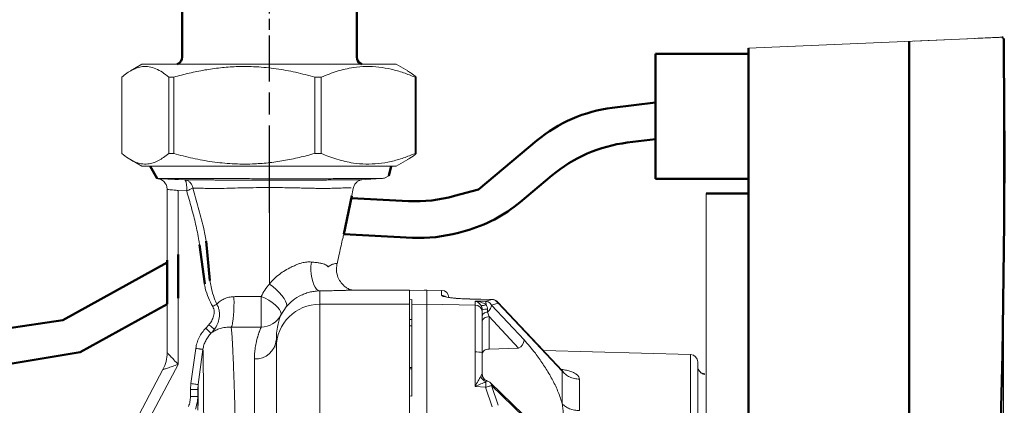
# Model space of a CAD drawing. Extents: x -358 to 1876, y -229 to 936.
# Drawn here: x 535 to 670, y 380 to 433 of the extents above; entities that cross this region are included whole.
import ezdxf

# ---------------------------------------------------------------- set-up
doc = ezdxf.new("R2010")
doc.units = 0
doc.linetypes.add('AM_ISO08W050', pattern=[18, 12, -1.5, 3, -1.5])
doc.linetypes.add('AM_ISO08W050x2', pattern=[9, 6, -0.75, 1.5, -0.75])
doc.layers.get('0').update_dxf_attribs({"linetype": 'CONTINUOUS'})
doc.layers.add('AM_0', color=7, linetype='CONTINUOUS', lineweight=50)
doc.layers.add('AM_7', color=4, linetype='AM_ISO08W050', lineweight=25)

# ---------------------------------------------------------------- blocks, each defined once
blk = doc.blocks.new('1614-06-02-1')
at = {"color": 7, "linetype": 'Continuous', "lineweight": 15}
for p, q in [((96.97, 3.56), (65.85, 2.2)), ((88.6, 3.2), (100, 3.69)), ((100.78, 3.7), (100.89, 3.53)), ((100.88, 3.52), (100.88, 3.52)), ((100.89, 3.53), (100.89, -40.18)), ((13.16, 0), (-17.54, 0)), ((17.43, 0), (13.16, 0)), ((17.43, 0), (19, -0.91)), ((17.46, -0.02), (17.48, 0)), ((-19.11, -0.91), (-17.54, 0)), ((-20.29, -1.76), (-20.29, -12.24)), ((-13.15, -1.76), (-13.84, -1.76)), ((-13.84, -1.76), (-13.84, -12.24)), ((-13.15, -1.76), (-13.15, -12.24)), ((7.09, -1.76), (6.23, -1.76)), ((6.23, -1.76), (6.23, -12.24)), ((7.09, -1.76), (7.09, -12.24)), ((20.18, -1.76), (20.01, -1.76)), ((20.01, -1.76), (20.01, -12.24)), ((20.18, -1.76), (20.18, -12.24)), ((-17.54, -14), (-19.11, -13.09)), ((-13.84, -12.24), (-13.15, -12.24)), ((6.23, -12.24), (7.09, -12.24)), ((19, -13.09), (17.43, -14)), ((20.01, -12.24), (20.18, -12.24)), ((13.16, -14), (-17.54, -14)), ((17.43, -14), (13.16, -14)), ((17.48, -14), (17.46, -13.98)), ((-15.47, -15.69), (-15.43, -15.69)), ((-15.43, -15.69), (-9.95, -15.69)), ((-12.48, -15.82), (-11.64, -15.87)), ((-9.95, -15.69), (-8.15, -15.7)), ((15.35, -15.69), (12.58, -15.84)), ((13.59, -15.69), (12.61, -15.7)), ((15.81, -15.63), (16.4, -15.32)), ((-14.05, -17.19), (-14.03, -17.19)), ((-14.05, -27.22), (-14.05, -17.19)), ((-11.37, -17.38), (-12.55, -17.32)), ((-12.55, -17.32), (-12.55, -26.39)), ((60, -17.72), (60, -56.5)), ((9.27, -27.52), (9.27, -27.51)), ((11.47, -31), (19.25, -31)), ((21.25, -31.02), (19.25, -31.06)), ((19.25, -31.06), (21.25, -31.02)), ((21.25, -31.01), (21.65, -31)), ((21.25, -31.02), (21.25, -31.02)), ((21.65, -31), (23.66, -31.04)), ((-12.55, -32.1), (-12.55, -41.2)), ((19.25, -32.32), (19.55, -32.31)), ((19.55, -32.98), (19.55, -32.31)), ((30.62, -32.29), (27.52, -32.23)), ((27.53, -32.22), (30.62, -32.29)), ((27.53, -32.22), (30.62, -32.29)), ((29.71, -32.54), (30.62, -32.29)), ((-14.05, -39.59), (-14.05, -32.93)), ((1.56, -34.44), (2.31, -33.29)), ((19.25, -32.94), (6.95, -32.94)), ((21.65, -32.94), (19.55, -32.98)), ((28.26, -33.06), (21.65, -32.94)), ((28.26, -32.52), (29.71, -32.54)), ((29.25, -33.71), (29.25, -34.05)), ((30.51, -33.06), (31.42, -32.8)), ((35, -37.85), (30.51, -33.06)), ((31.33, -32.6), (40.22, -42.04)), ((31.33, -32.6), (37.66, -39.32)), ((40.22, -42.12), (31.42, -32.8)), ((19.25, -35.05), (19.55, -35.05)), ((30.19, -34.65), (29.97, -34.02)), ((30.19, -39.1), (30.19, -34.65)), ((34.24, -38.97), (30.19, -34.65)), ((-8.73, -36.23), (-8.31, -35.78)), ((-7.86, -36.8), (-7.55, -36.39)), ((19.25, -35.9), (19.55, -35.91)), ((-7.86, -36.8), (-8.03, -36.94)), ((-10.12, -39.01), (-10.8, -43.84)), ((-9.13, -39.15), (-9.81, -43.98)), ((34.24, -38.97), (30.19, -39.1)), ((19.55, -45.55), (19.55, -39.49)), ((29.25, -39.62), (29.25, -42.54)), ((37.66, -39.32), (57.87, -39.85)), ((100.9, -106.04), (100.89, -40.2)), ((-28, -67.19), (-14.63, -41.93)), ((-23.25, -61.41), (-12.55, -41.2)), ((19.23, -41.65), (19.55, -41.64)), ((19.25, -41.83), (19.55, -41.83)), ((60, -42.26), (60, -42.51)), ((-10.8, -43.84), (-10.85, -44.64)), ((-10.85, -44.64), (-9.85, -44.64)), ((-10.85, -44.64), (-10.85, -45.63)), ((-9.85, -44.64), (-9.81, -43.98)), ((29.71, -44.35), (28.26, -44.24)), ((30.62, -47.04), (29.71, -44.35)), ((30.39, -43.74), (34.88, -48.07)), ((30.51, -44.12), (35, -48.46)), ((31.42, -46.82), (30.51, -44.12)), ((-10.85, -45.63), (-9.85, -45.63)), ((19.55, -45.55), (19.25, -45.54))]:
    blk.add_line(p, q, dxfattribs=at)
at = {"color": 8, "linetype": 'Continuous', "lineweight": 15}
for p, q in [((-15.47, -15.69), (-15.47, -15.69)), ((15.35, -15.69), (13.59, -15.69))]:
    blk.add_line(p, q, dxfattribs=at)
at = {"color": 7, "linetype": 'Continuous', "lineweight": 15, "flags": 128}
for points in [[(5.76, -27.15), (5.71, -27.7), (5.71, -28.26), (5.75, -28.81), (5.83, -29.34), (5.95, -29.83), (6.1, -30.26), (6.29, -30.61), (6.49, -30.87), (6.72, -31.04), (6.95, -31.11)], [(-0.01, -30.17), (0.47, -30.52), (0.93, -30.92), (1.35, -31.33), (1.72, -31.74), (2.01, -32.14), (2.23, -32.51), (2.35, -32.83), (2.38, -33.09), (2.31, -33.29)], [(6.95, -31.11), (6.95, -31.22), (6.95, -31.36), (6.95, -31.53), (6.95, -31.75), (6.95, -31.99), (6.95, -32.27), (6.95, -32.59), (6.95, -32.94)], [(19.25, -31), (19.25, -31.05), (19.25, -31.22), (19.25, -31.49), (19.25, -31.86), (19.25, -32.35), (19.25, -32.94)], [(21.65, -32.94), (21.65, -32.35), (21.65, -31.86), (21.65, -31.49), (21.65, -31.22), (21.65, -31.05), (21.65, -31)], [(23.66, -31.04), (23.66, -31.05), (23.66, -31.08), (23.66, -31.13), (23.66, -31.21), (23.66, -31.31), (23.66, -31.43), (23.66, -31.57), (23.66, -31.73)], [(1.56, -34.44), (1.6, -34.22), (1.54, -33.95), (1.38, -33.65), (1.12, -33.34), (0.78, -33.01), (0.37, -32.69), (-0.1, -32.39), (-0.6, -32.11), (-1.13, -31.87)], [(27.52, -32.23), (27.53, -32.22), (27.53, -32.22)], [(30.62, -32.29), (30.62, -32.28), (30.62, -32.29)], [(6.95, -32.94), (6.95, -33.11), (6.95, -33.38), (6.95, -33.75), (6.95, -34.22), (6.95, -34.77), (6.95, -35.41), (6.95, -36.13), (6.95, -36.9), (6.95, -37.73), (6.95, -38.59), (6.95, -39.48)], [(19.25, -32.94), (19.25, -33.11), (19.25, -33.38), (19.25, -33.75), (19.25, -34.22), (19.25, -34.77), (19.25, -35.41), (19.25, -36.13), (19.25, -36.9), (19.25, -37.73), (19.25, -38.59), (19.25, -39.48)], [(21.65, -39.48), (21.65, -38.59), (21.65, -37.73), (21.65, -36.9), (21.65, -36.13), (21.65, -35.41), (21.65, -34.77), (21.65, -34.22), (21.65, -33.75), (21.65, -33.38), (21.65, -33.11), (21.65, -32.94)], [(28.26, -32.52), (28.26, -32.58), (28.26, -32.65), (28.26, -32.71), (28.26, -32.78), (28.26, -32.85), (28.26, -32.92), (28.26, -32.99), (28.26, -33.06)], [(28.26, -33.06), (28.26, -33.22), (28.26, -33.48), (28.26, -33.85), (28.26, -34.31), (28.26, -34.86), (28.26, -35.49), (28.26, -36.19), (28.26, -36.95), (28.26, -37.77), (28.26, -38.62), (28.26, -39.49)], [(29.25, -34.51), (29.26, -34.43), (29.3, -34.35), (29.36, -34.27), (29.45, -34.2), (29.55, -34.14), (29.68, -34.09), (29.82, -34.05), (29.97, -34.02)], [(30.19, -34.65), (30.01, -34.67), (29.83, -34.71), (29.66, -34.77), (29.52, -34.85), (29.4, -34.94), (29.32, -35.05), (29.26, -35.17), (29.25, -35.29)], [(0.95, -38.9), (0.95, -38.74), (0.95, -38.59), (0.95, -38.44), (0.95, -38.3), (0.95, -38.17), (0.95, -38.05), (0.95, -37.93), (0.95, -37.82)], [(0.95, -38.9), (0.95, -38.95), (0.95, -39.04), (0.95, -39.17), (0.95, -39.33), (0.95, -39.52), (0.95, -39.73), (0.95, -39.96), (0.95, -40.21)], [(30.19, -39.1), (30.01, -39.12), (29.83, -39.16), (29.66, -39.22), (29.52, -39.3), (29.4, -39.4), (29.32, -39.51), (29.26, -39.62), (29.25, -39.75)], [(-2.05, -40.44), (-2.05, -41.47), (-2.05, -42.6), (-2.05, -43.82), (-2.05, -45.12), (-2.05, -46.51), (-2.05, -47.98), (-2.05, -49.52), (-2.05, -51.13)], [(0.95, -40.21), (0.95, -41.35), (0.95, -42.5), (0.95, -43.64), (0.95, -44.79), (0.95, -45.93), (0.95, -47.08), (0.95, -48.23), (0.95, -49.38)], [(6.95, -39.48), (6.95, -44.8), (6.95, -50.12), (6.95, -55.46), (6.95, -60.8), (6.95, -66.15), (6.95, -71.5), (6.95, -76.85), (6.95, -82.2), (6.95, -87.54), (6.95, -92.88), (6.95, -98.2), (6.95, -103.52)], [(19.25, -103.52), (19.25, -98.2), (19.25, -92.88), (19.25, -87.54), (19.25, -82.2), (19.25, -76.85), (19.25, -71.5), (19.25, -66.15), (19.25, -60.8), (19.25, -55.46), (19.25, -50.12), (19.25, -44.8), (19.25, -39.48)], [(21.65, -103.52), (21.65, -98.2), (21.65, -92.88), (21.65, -87.54), (21.65, -82.2), (21.65, -76.85), (21.65, -71.5), (21.65, -66.15), (21.65, -60.8), (21.65, -55.46), (21.65, -50.12), (21.65, -44.8), (21.65, -39.48)], [(28.26, -39.49), (28.26, -40.09), (28.26, -40.68), (28.26, -41.27), (28.26, -41.87), (28.26, -42.46), (28.26, -43.06), (28.26, -43.65), (28.26, -44.24)], [(-10.8, -43.84), (-10.61, -43.87), (-10.42, -43.89), (-10.25, -43.92), (-10.1, -43.94), (-9.98, -43.96), (-9.89, -43.97), (-9.83, -43.98), (-9.81, -43.98)], [(-9.85, -47.51), (-9.85, -46.8), (-9.85, -46.17), (-9.85, -45.64), (-9.85, -45.21), (-9.85, -44.87), (-9.85, -44.64)], [(-9.81, -46.83), (-9.81, -46.12), (-9.81, -45.5), (-9.81, -44.97), (-9.81, -44.54), (-9.81, -44.21), (-9.81, -43.98)]]:
    blk.add_lwpolyline(points, dxfattribs=at)
at = {"color": 8, "linetype": 'Continuous', "lineweight": 15, "flags": 128}
blk.add_lwpolyline([(57.87, -48.34), (57.87, -47.38), (57.87, -46.26), (57.87, -45.23), (57.87, -44.28), (57.87, -43.41), (57.87, -42.63), (57.87, -41.95), (57.87, -41.35), (57.87, -40.86), (57.87, -40.46), (57.87, -40.16), (57.87, -39.96), (57.87, -39.86), (57.87, -39.85)], dxfattribs=at)
at = {"color": 7, "linetype": 'Continuous', "lineweight": 15}
for centre, radius, start, end in [((99.44, -16.75), 99.44, 179.5244, 180.1048), ((23.65, -32.04), 1, 0, 89), ((6.92, -38.92), 5.98, 89.79, 179.7884), ((28.25, -34.05), 0.996, 0.2068, 89.215), ((29.34, -32.42), 0.713, 244.7974, 306.1816), ((29.82, -35.42), 1.8, 85.3573, 108.7221), ((28.12, -32.95), 1.65, 358.3996, 14.5391), ((-1.11, -33.12), 2.97, 269.4377, 333.6893), ((-1.88, -37.62), 2.83, 266.3977, 355.875), ((33.63, -37.73), 1.38, 296.145, 354.8295), ((-19.05, -39.59), 5, 332.1137, 0), ((28.5, -41.61), 2.12, 69.5155, 96.4596), ((57.85, -40.85), 1, 0, 88.5), ((30.27, -42.42), 1.29, 198.7897, 247.2515), ((-28.95, -39.85), 58.83, 355.6055, 356.3277), ((29.7, -44.46), 1, 46.0305, 74.4494)]:
    blk.add_arc(centre, radius, start, end, dxfattribs=at)
at = {"color": 8, "linetype": 'Continuous', "lineweight": 15}
for centre, radius, start, end in [((23.65, -32.73), 1, 52.6687, 89.0127), ((30.24, -42.54), 0.992, 180.0055, 201.1986)]:
    blk.add_arc(centre, radius, start, end, dxfattribs=at)
at = {"color": 7, "linetype": 'Continuous', "lineweight": 15}
for points, knots in [([(96.97, 3.56), (97.44, 3.58), (98.4, 3.62), (99.43, 3.67), (100.18, 3.7), (100.64, 3.72), (100.64, 3.72), (100.73, 3.73), (100.54, 3.72), (100.18, 3.7), (100, 3.69)], [0, 0, 0, 0, 0.142839, 0.285666, 0.428535, 0.571466, 0.711919, 0.714336, 0.857163, 1, 1, 1, 1]), ([(-13.84, -1.76), (-14.13, -1.53), (-14.71, -1.06), (-15.6, -0.58), (-16.52, -0.3), (-17.37, -0.28), (-18.16, -0.45), (-18.87, -0.76), (-19.59, -1.19), (-20.06, -1.57), (-20.29, -1.76)], [0, 0, 0, 0, 0.137789, 0.275539, 0.416454, 0.557349, 0.667186, 0.777037, 0.88851, 1, 1, 1, 1]), ([(6.23, -1.76), (5.36, -1.53), (3.61, -1.06), (0.92, -0.58), (-1.82, -0.3), (-4.39, -0.28), (-6.74, -0.45), (-8.89, -0.76), (-11.03, -1.19), (-12.45, -1.57), (-13.15, -1.76)], [0, 0, 0, 0, 0.137789, 0.275539, 0.416454, 0.557349, 0.667186, 0.777037, 0.88851, 1, 1, 1, 1]), ([(20.01, -1.76), (19.49, -1.55), (18.41, -1.12), (16.75, -0.65), (15.04, -0.34), (13.29, -0.26), (11.37, -0.43), (9.29, -0.89), (7.82, -1.47), (7.09, -1.76)], [0, 0, 0, 0, 0.123928, 0.254805, 0.385651, 0.519765, 0.653883, 0.826236, 1, 1, 1, 1]), ([(18.99, -0.92), (19.16, -1.01), (19.56, -1.24), (19.95, -1.56), (20.18, -1.76)], [0, 0, 0, 0, 0.402943, 1, 1, 1, 1]), ([(-20.29, -12.24), (-20, -12.47), (-19.42, -12.94), (-18.52, -13.42), (-17.61, -13.7), (-16.76, -13.72), (-15.97, -13.55), (-15.25, -13.24), (-14.54, -12.81), (-14.07, -12.43), (-13.84, -12.24)], [0, 0, 0, 0, 0.137789, 0.275539, 0.416454, 0.557349, 0.667186, 0.777037, 0.888511, 1, 1, 1, 1]), ([(-13.15, -12.24), (-12.28, -12.47), (-10.53, -12.94), (-7.84, -13.42), (-5.1, -13.7), (-2.54, -13.72), (-0.18, -13.55), (1.97, -13.24), (4.11, -12.81), (5.52, -12.43), (6.23, -12.24)], [0, 0, 0, 0, 0.137789, 0.275539, 0.416454, 0.557349, 0.667186, 0.777037, 0.88851, 1, 1, 1, 1]), ([(7.09, -12.24), (7.82, -12.53), (9.28, -13.1), (11.35, -13.57), (13.25, -13.73), (14.98, -13.66), (16.71, -13.37), (18.4, -12.89), (19.49, -12.45), (20.01, -12.24)], [0, 0, 0, 0, 0.172451, 0.346116, 0.476859, 0.607598, 0.741818, 0.876072, 1, 1, 1, 1]), ([(20.18, -12.24), (19.89, -12.48), (19.5, -12.81), (19.1, -13.02), (18.99, -13.07)], [0, 0, 0, 0, 0.738293, 1, 1, 1, 1]), ([(-14.05, -17.19), (-14.07, -17.01), (-14.11, -16.63), (-14.44, -16.13), (-14.91, -15.78), (-15.29, -15.72), (-15.47, -15.69)], [0, 0, 0, 0, 0.240827, 0.499991, 0.759161, 1, 1, 1, 1]), ([(-12.48, -15.82), (-12.83, -15.81), (-13.52, -15.77), (-14.43, -15.73), (-15.13, -15.7), (-15.33, -15.7), (-15.43, -15.69)], [0, 0, 0, 0, 0.250505, 0.500643, 0.750435, 1, 1, 1, 1]), ([(0, -15.92), (-0.62, -15.92), (-1.86, -15.92), (-3.41, -15.91), (-4.62, -15.9), (-5.52, -15.9), (-6.38, -15.89), (-7.14, -15.89), (-7.79, -15.88), (-8.34, -15.88), (-8.87, -15.88), (-9.34, -15.88), (-10.02, -15.88), (-10.84, -15.88), (-11.37, -15.87), (-11.64, -15.87)], [0, 0, 0, 0, 0.124951, 0.249922, 0.312421, 0.374922, 0.441149, 0.499927, 0.551229, 0.600815, 0.64469, 0.700561, 0.749973, 0.87264, 1, 1, 1, 1]), ([(-10.51, -16.99), (-10.55, -16.84), (-10.64, -16.53), (-10.92, -16.18), (-11.25, -15.93), (-11.51, -15.89), (-11.64, -15.87)], [0, 0, 0, 0, 0.250722, 0.500064, 0.749175, 1, 1, 1, 1]), ([(-11.64, -15.87), (-11.6, -15.89), (-11.51, -15.94), (-11.41, -16.3), (-11.37, -16.7), (-11.36, -17.08), (-11.36, -17.28), (-11.37, -17.38)], [0, 0, 0, 0, 0.250868, 0.499273, 0.747871, 0.872262, 1, 1, 1, 1]), ([(12.61, -15.7), (12.48, -15.7), (12.09, -15.7), (11.4, -15.7), (10.5, -15.7), (9.53, -15.7), (8.5, -15.7), (7.41, -15.71), (6.27, -15.71), (5.09, -15.71), (3.87, -15.71), (2.63, -15.71), (1.37, -15.71), (0.1, -15.71), (-1.17, -15.71), (-2.44, -15.7), (-3.69, -15.7), (-5.07, -15.7), (-6.21, -15.7), (-7.11, -15.7), (-7.65, -15.7), (-7.99, -15.7), (-8.15, -15.7)], [0, 0, 0, 0, 0.027256, 0.081796, 0.136508, 0.191217, 0.245766, 0.300497, 0.355228, 0.409961, 0.464693, 0.519246, 0.573979, 0.628713, 0.683265, 0.737994, 0.792724, 0.847274, 0.923188, 0.948908, 0.976024, 1, 1, 1, 1]), ([(12.58, -15.84), (12.47, -15.84), (12.24, -15.85), (11.73, -15.86), (11.1, -15.87), (10.35, -15.88), (9.48, -15.88), (8.72, -15.88), (8.08, -15.88), (7.64, -15.89), (7.17, -15.89), (6.72, -15.89), (6.31, -15.89), (5.92, -15.89), (5.5, -15.9), (5.04, -15.9), (4.36, -15.9), (3.44, -15.91), (2.3, -15.92), (1.16, -15.92), (0.39, -15.92), (0, -15.92)], [0, 0, 0, 0, 0.085151, 0.168367, 0.250109, 0.333959, 0.416845, 0.500055, 0.529949, 0.560763, 0.592474, 0.625056, 0.646511, 0.669768, 0.694802, 0.721585, 0.750084, 0.812558, 0.875044, 0.937377, 1, 1, 1, 1]), ([(12.72, -15.83), (12.71, -15.83), (12.7, -15.83), (12.6, -15.85), (12.45, -15.9), (12.32, -15.96), (12.16, -16.05), (11.92, -16.22), (11.65, -16.55), (11.56, -16.88), (11.51, -17.04)], [0, 0, 0, 0, 0.186781, 0.361587, 0.440339, 0.515297, 0.589596, 0.66677, 0.831956, 1, 1, 1, 1]), ([(15.81, -15.63), (15.77, -15.64), (15.68, -15.65), (15.36, -15.67), (14.87, -15.68), (14.2, -15.69), (13.79, -15.69), (13.59, -15.69)], [0, 0, 0, 0, 0.17139, 0.343784, 0.667908, 0.833956, 1, 1, 1, 1]), ([(-12.55, -17.32), (-12.74, -17.3), (-13.09, -17.27), (-13.54, -17.23), (-13.88, -17.2), (-13.98, -17.19), (-14.03, -17.19)], [0, 0, 0, 0, 0.267697, 0.500514, 0.754532, 1, 1, 1, 1]), ([(-10.51, -16.99), (-10.55, -17.01), (-10.63, -17.06), (-10.84, -17.16), (-11.09, -17.26), (-11.27, -17.34), (-11.36, -17.38)], [0, 0, 0, 0, 0.25338, 0.500573, 0.747543, 1, 1, 1, 1]), ([(-11.36, -17.38), (-11.26, -17.77), (-11.04, -18.54), (-10.72, -19.69), (-10.41, -20.82), (-10.13, -21.94), (-9.89, -23.06), (-9.71, -24.01), (-9.63, -24.58), (-9.6, -24.77)], [0, 0, 0, 0, 0.074138, 0.1459126, 0.2193739, 0.2877219, 0.3583831, 0.4295191, 0.4641625, 0.4641625, 0.4641625, 0.4641625]), ([(0, -16.93), (-0.59, -16.93), (-1.78, -16.93), (-3.5, -16.96), (-5.12, -17), (-6.41, -17.04), (-7.4, -17.06), (-8.14, -17.08), (-8.94, -17.03), (-9.79, -17), (-10.27, -16.99), (-10.51, -16.99)], [0, 0, 0, 0, 0.130169, 0.26018, 0.381519, 0.500502, 0.578319, 0.655939, 0.742008, 0.871134, 1, 1, 1, 1]), ([(-8.71, -24.27), (-8.81, -23.63), (-9.12, -22.08), (-9.76, -19.66), (-10.26, -17.87), (-10.51, -16.99)], [0.5411757, 0.5411757, 0.5411757, 0.5411757, 0.6601422, 0.8315712, 1, 1, 1, 1]), ([(0, -16.93), (0, -19.16), (0, -23.63), (-0.01, -27.99), (-0.01, -30.17)], [0, 0, 0, 0, 0.499982, 1, 1, 1, 1]), ([(11.23, -16.98), (11.07, -16.98), (10.75, -16.97), (10, -16.98), (9.19, -17), (8.39, -17.03), (7.6, -17.06), (6.78, -17.04), (5.98, -17.02), (5.1, -17), (4.06, -16.98), (2.82, -16.95), (1.43, -16.93), (0.48, -16.93), (0, -16.93)], [0, 0, 0, 0, 0.128069, 0.256152, 0.341651, 0.427237, 0.508886, 0.566945, 0.625606, 0.685144, 0.7454, 0.827058, 0.913842, 1, 1, 1, 1]), ([(11.51, -17.05), (11.45, -17.37), (11.38, -17.81), (11.3, -18.25), (11.27, -18.37)], [0, 0, 0, 0, 0.0894199, 0.1239954, 0.1239954, 0.1239954, 0.1239954]), ([(10.21, -23.32), (10.17, -23.52), (10.04, -24.05), (9.84, -24.93), (9.6, -26.02), (9.4, -26.89), (9.3, -27.41), (9.28, -27.51)], [0.5983163, 0.5983163, 0.5983163, 0.5983163, 0.6542998, 0.7537367, 0.8529416, 0.972833, 1, 1, 1, 1]), ([(5.76, -27.15), (5.55, -27.14), (5.13, -27.13), (4.53, -27.24), (4, -27.4), (3.53, -27.63), (2.89, -27.88), (2.14, -28.29), (1.35, -28.83), (0.62, -29.46), (0.2, -29.93), (-0.01, -30.17)], [0, 0, 0, 0, 0.097906, 0.197894, 0.266505, 0.335723, 0.427337, 0.568753, 0.711343, 0.855181, 1, 1, 1, 1]), ([(9.27, -27.51), (9.24, -27.76), (9.18, -28.2), (9.27, -28.78), (9.4, -29.18), (9.54, -29.5), (9.71, -29.79), (9.97, -30.15), (10.32, -30.49), (10.73, -30.78), (11.16, -30.97), (11.36, -30.99), (11.47, -31)], [0, 0, 0, 0, 0.082296, 0.148539, 0.1945, 0.221495, 0.285269, 0.374534, 0.490326, 0.633123, 0.803101, 1, 1, 1, 1]), ([(-7.23, -32.93), (-7.4, -32.54), (-7.74, -31.76), (-8.01, -30.66), (-8.13, -29.96), (-8.17, -29.69)], [0, 0, 0, 0, 0.0776094, 0.1563064, 0.2078479, 0.2078479, 0.2078479, 0.2078479]), ([(-8.97, -30.13), (-8.92, -30.35), (-8.76, -31.01), (-8.42, -32.08), (-7.99, -32.88), (-7.78, -33.27)], [0.7942166, 0.7942166, 0.7942166, 0.7942166, 0.8355342, 0.9186518, 1, 1, 1, 1]), ([(-0.01, -30.17), (-0.22, -30.44), (-0.65, -30.98), (-0.97, -31.58), (-1.13, -31.87)], [0, 0, 0, 0, 0.499582, 1, 1, 1, 1]), ([(6.95, -31.11), (6.74, -31.12), (6.33, -31.14), (5.66, -31.25), (4.99, -31.44), (4.16, -31.78), (3.19, -32.36), (2.6, -32.98), (2.31, -33.29)], [0, 0, 0, 0, 0.130315, 0.254273, 0.376022, 0.498396, 0.746244, 1, 1, 1, 1]), ([(19.25, -32.32), (19.25, -32.09), (19.25, -31.63), (19.25, -31.21), (19.25, -31.11), (19.25, -31.06)], [0, 0, 0, 0, 0.333333, 0.666667, 1, 1, 1, 1]), ([(-4.88, -31.91), (-5.12, -31.92), (-5.6, -31.96), (-6.23, -32.19), (-6.79, -32.51), (-7.08, -32.79), (-7.23, -32.93)], [0, 0, 0, 0, 0.241721, 0.487274, 0.739867, 1, 1, 1, 1]), ([(-4.88, -31.91), (-4.88, -32.1), (-4.86, -32.52), (-4.87, -33.2), (-4.89, -33.91), (-4.94, -34.6), (-5.01, -35.2), (-5.09, -35.66), (-5.17, -35.96), (-5.23, -36.04), (-5.25, -36.08)], [0, 0, 0, 0, 0.113144, 0.23587, 0.365932, 0.499998, 0.634065, 0.764128, 0.886854, 1, 1, 1, 1]), ([(-1.13, -31.87), (-1.47, -31.88), (-2.16, -31.88), (-3.17, -31.89), (-4.08, -31.89), (-4.64, -31.9), (-4.88, -31.91)], [0, 0, 0, 0, 0.273154, 0.546349, 0.807626, 1, 1, 1, 1]), ([(-1.13, -31.87), (-1.13, -32.07), (-1.13, -32.35), (-1.13, -32.78), (-1.13, -33.25), (-1.13, -33.89), (-1.13, -34.6), (-1.13, -35.2), (-1.13, -35.66), (-1.14, -35.97), (-1.14, -36.05), (-1.14, -36.1)], [0, 0, 0, 0, 0.112961, 0.158681, 0.235813, 0.36592, 0.500095, 0.638517, 0.764373, 0.883967, 1, 1, 1, 1]), ([(23.66, -31.73), (23.67, -31.75), (23.7, -31.8), (23.88, -31.87), (24.17, -31.94), (24.52, -32), (24.87, -32.05), (25.16, -32.09), (25.49, -32.12), (25.97, -32.16), (26.64, -32.2), (27.23, -32.22), (27.52, -32.23)], [0, 0, 0, 0, 0.126189, 0.250481, 0.378168, 0.500731, 0.564182, 0.625987, 0.68927, 0.750856, 0.875567, 1, 1, 1, 1]), ([(24.64, -32.02), (24.75, -32.03), (25, -32.06), (25.59, -32.13), (26.28, -32.18), (26.96, -32.21), (27.34, -32.22), (27.53, -32.22)], [0, 0, 0, 0, 0.197752, 0.437783, 0.704869, 0.849047, 1, 1, 1, 1]), ([(26.51, -32.19), (26.63, -32.19), (26.95, -32.21), (27.3, -32.22), (27.53, -32.22)], [0, 0, 0, 0, 0.364875, 1, 1, 1, 1]), ([(31.42, -32.8), (31.37, -32.73), (31.28, -32.59), (31.08, -32.43), (30.86, -32.32), (30.7, -32.3), (30.62, -32.29)], [0, 0, 0, 0, 0.245901, 0.499999, 0.754098, 1, 1, 1, 1]), ([(30.65, -32.3), (30.7, -32.3), (30.85, -32.3), (31.1, -32.4), (31.25, -32.53), (31.33, -32.6)], [0, 0, 0, 0, 0.166499, 0.598355, 1, 1, 1, 1]), ([(-7.78, -33.27), (-7.73, -33.37), (-7.63, -33.57), (-7.58, -33.91), (-7.59, -34.25), (-7.69, -34.69), (-7.91, -35.22), (-8.18, -35.59), (-8.31, -35.78)], [0, 0, 0, 0, 0.122704, 0.249809, 0.369672, 0.49995, 0.749883, 1, 1, 1, 1]), ([(-7.23, -32.93), (-7.31, -32.98), (-7.48, -33.08), (-7.68, -33.2), (-7.78, -33.27)], [0, 0, 0, 0, 0.499999, 1, 1, 1, 1]), ([(-7.55, -36.39), (-7.4, -36.15), (-7.09, -35.66), (-6.85, -34.8), (-6.84, -34.02), (-7, -33.38), (-7.15, -33.08), (-7.23, -32.93)], [0, 0, 0, 0, 0.234179, 0.474344, 0.728782, 0.863261, 1, 1, 1, 1]), ([(19.55, -32.98), (19.55, -33.05), (19.55, -33.19), (19.55, -33.65), (19.55, -34.28), (19.55, -35.09), (19.55, -36.03), (19.55, -37.1), (19.55, -38.26), (19.55, -39.08), (19.55, -39.49)], [0, 0, 0, 0, 0.125, 0.25, 0.375, 0.5, 0.625, 0.75, 0.875, 1, 1, 1, 1]), ([(28.26, -32.52), (28.4, -32.56), (28.68, -32.64), (28.92, -32.93), (29.04, -33.07)], [0, 0, 0, 0, 0.518072, 1, 1, 1, 1]), ([(28.26, -32.52), (28.54, -32.55), (29.06, -32.61), (29.54, -32.87), (29.76, -33)], [0, 0, 0, 0, 0.518338, 1, 1, 1, 1]), ([(29.04, -33.07), (29.07, -33.11), (29.12, -33.2), (29.19, -33.36), (29.24, -33.53), (29.24, -33.65), (29.25, -33.71)], [0, 0, 0, 0, 0.281565, 0.538124, 0.77501, 1, 1, 1, 1]), ([(30.51, -33.06), (30.46, -32.98), (30.37, -32.83), (30.16, -32.67), (29.95, -32.57), (29.79, -32.55), (29.71, -32.54)], [0, 0, 0, 0, 0.292314, 0.499952, 0.765952, 1, 1, 1, 1]), ([(29.97, -33.62), (29.97, -33.56), (29.96, -33.44), (29.9, -33.22), (29.82, -33.09), (29.76, -33)], [0, 0, 0, 0, 0.280316, 0.501082, 1, 1, 1, 1]), ([(29.97, -34.02), (30.05, -33.95), (30.21, -33.8), (30.39, -33.54), (30.51, -33.29), (30.51, -33.14), (30.51, -33.06)], [0, 0, 0, 0, 0.250002, 0.499999, 0.75, 1, 1, 1, 1]), ([(29.97, -34.02), (29.97, -33.96), (29.97, -33.83), (29.97, -33.69), (29.97, -33.62)], [0, 0, 0, 0, 0.500001, 1, 1, 1, 1]), ([(0.95, -37.82), (0.96, -37.41), (1, -36.56), (1.19, -35.61), (1.4, -34.87), (1.51, -34.58), (1.56, -34.44)], [0, 0, 0, 0, 0.244015, 0.494876, 0.749689, 1, 1, 1, 1]), ([(19.25, -35.05), (19.25, -35.09), (19.25, -35.18), (19.25, -35.32), (19.25, -35.4), (19.25, -35.42), (19.25, -35.42), (19.25, -35.42), (19.25, -35.46), (19.25, -35.54), (19.25, -35.66), (19.25, -35.77), (19.25, -35.85), (19.25, -35.89), (19.25, -35.9)], [0, 0, 0, 0, 0.179487, 0.355775, 0.402772, 0.40877, 0.409523, 0.409616, 0.409632, 0.514658, 0.639062, 0.755676, 0.873166, 1, 1, 1, 1]), ([(29.25, -34.05), (29.25, -34.11), (29.25, -34.22), (29.25, -34.61), (29.25, -35.14), (29.25, -35.85), (29.25, -36.69), (29.25, -37.62), (29.25, -38.6), (29.25, -39.28), (29.25, -39.62)], [0, 0, 0, 0, 0.121511, 0.242927, 0.371496, 0.5, 0.628569, 0.757073, 0.87852, 1, 1, 1, 1]), ([(-8.73, -36.23), (-8.91, -36.43), (-9.27, -36.81), (-9.67, -37.5), (-9.98, -38.23), (-10.07, -38.75), (-10.12, -39.01)], [0, 0, 0, 0, 0.250049, 0.499992, 0.749778, 1, 1, 1, 1]), ([(-8.73, -36.23), (-8.65, -36.32), (-8.47, -36.5), (-8.24, -36.73), (-8.07, -36.9), (-8.04, -36.93), (-8.03, -36.94)], [0, 0, 0, 0, 0.240671, 0.5, 0.759327, 1, 1, 1, 1]), ([(-7.55, -36.39), (-7.57, -36.37), (-7.63, -36.32), (-7.81, -36.18), (-8.05, -35.99), (-8.23, -35.84), (-8.31, -35.78)], [0, 0, 0, 0, 0.242543, 0.499999, 0.757453, 1, 1, 1, 1]), ([(-8.03, -36.94), (-7.94, -36.85), (-7.76, -36.68), (-7.62, -36.48), (-7.55, -36.39)], [0, 0, 0, 0, 0.499727, 1, 1, 1, 1]), ([(-5.26, -36.08), (-5.53, -36.09), (-6.11, -36.1), (-6.81, -36.27), (-7.42, -36.51), (-7.71, -36.7), (-7.86, -36.8)], [0, 0, 0, 0, 0.218901, 0.458512, 0.719364, 1, 1, 1, 1]), ([(-5.26, -36.08), (-5.24, -36.18), (-5.22, -36.37), (-5.17, -36.83), (-5.13, -37.47), (-5.08, -38.27), (-5.03, -39.23), (-4.98, -40.3), (-4.93, -41.6), (-4.88, -43.12), (-4.82, -44.87), (-4.76, -46.77), (-4.71, -48.76), (-4.66, -50.75), (-4.61, -52.74), (-4.56, -54.83), (-4.51, -57), (-4.46, -59.23), (-4.42, -61.31), (-4.39, -62.65), (-4.38, -63.29)], [0, 0, 0, 0, 0.044145, 0.093437, 0.147875, 0.207459, 0.258835, 0.313505, 0.371468, 0.432723, 0.497272, 0.561853, 0.623256, 0.681479, 0.736524, 0.788388, 0.848743, 0.90413, 0.954549, 1, 1, 1, 1]), ([(-1.14, -36.1), (-1.33, -36.1), (-1.72, -36.09), (-2.31, -36.09), (-2.95, -36.09), (-3.57, -36.09), (-4.16, -36.09), (-4.7, -36.09), (-5.06, -36.09), (-5.25, -36.08)], [0, 0, 0, 0, 0.142089, 0.28481, 0.428163, 0.608159, 0.736383, 0.857917, 1, 1, 1, 1]), ([(-1.14, -36.1), (-1.15, -36.12), (-1.17, -36.17), (-1.2, -36.25), (-1.24, -36.34), (-1.28, -36.45), (-1.33, -36.57), (-1.37, -36.68), (-1.41, -36.78), (-1.44, -36.86), (-1.47, -36.94), (-1.5, -37.04), (-1.54, -37.16), (-1.59, -37.31), (-1.63, -37.47), (-1.66, -37.56), (-1.67, -37.61), (-1.68, -37.62), (-1.68, -37.64), (-1.72, -37.78), (-1.79, -38.05), (-1.87, -38.47), (-1.95, -38.92), (-2.01, -39.39), (-2.05, -39.91), (-2.05, -40.27), (-2.05, -40.44)], [0, 0, 0, 0, 0.036593, 0.075214, 0.115866, 0.158547, 0.20326, 0.250005, 0.270749, 0.293625, 0.318631, 0.345768, 0.375036, 0.424439, 0.461745, 0.486953, 0.491365, 0.495021, 0.49792, 0.500064, 0.593362, 0.676696, 0.750071, 0.839212, 0.922512, 1, 1, 1, 1]), ([(-8.03, -36.94), (-8.17, -37.09), (-8.45, -37.4), (-8.77, -37.95), (-9.02, -38.53), (-9.09, -38.94), (-9.13, -39.15)], [0, 0, 0, 0, 0.249895, 0.49985, 0.749883, 1, 1, 1, 1]), ([(40.22, -46.61), (40.15, -46.35), (40, -45.83), (39.7, -45.02), (39.35, -44.22), (38.95, -43.42), (38.51, -42.63), (38.05, -41.86), (37.56, -41.1), (37.06, -40.38), (36.47, -39.58), (35.78, -38.71), (35.26, -38.14), (35, -37.85)], [0, 0, 0, 0, 0.083539, 0.167359, 0.251621, 0.33255, 0.41564, 0.501874, 0.582762, 0.665636, 0.751139, 0.873673, 1, 1, 1, 1]), ([(-10.12, -39.01), (-10, -39.03), (-9.81, -39.05), (-9.58, -39.09), (-9.42, -39.11), (-9.29, -39.13), (-9.17, -39.14), (-9.15, -39.15), (-9.13, -39.15)], [0, 0, 0, 0, 0.239633, 0.368474, 0.500001, 0.631526, 0.76037, 1, 1, 1, 1]), ([(-8.95, -64.66), (-8.95, -63.9), (-8.96, -62.32), (-8.97, -59.92), (-8.98, -57.42), (-8.99, -55.71), (-8.99, -54.78), (-9, -54.62), (-9, -54.44), (-9, -54.24), (-9, -54.03), (-9, -53.8), (-9, -53.39), (-9.01, -52.76), (-9.01, -51.85), (-9.02, -50.77), (-9.03, -49.55), (-9.03, -48.25), (-9.04, -47.16), (-9.05, -46.3), (-9.05, -45.69), (-9.06, -45.13), (-9.06, -44.61), (-9.07, -44.12), (-9.07, -43.67), (-9.08, -43.04), (-9.08, -42.29), (-9.09, -41.61), (-9.1, -41.12), (-9.1, -40.77), (-9.11, -40.46), (-9.11, -40.19), (-9.11, -39.94), (-9.12, -39.64), (-9.12, -39.34), (-9.13, -39.21), (-9.13, -39.15)], [0, 0, 0, 0, 0.055654, 0.115934, 0.1808, 0.250211, 0.254194, 0.258683, 0.263677, 0.269175, 0.275178, 0.281685, 0.288696, 0.310567, 0.336232, 0.369984, 0.408598, 0.452047, 0.500304, 0.524538, 0.548027, 0.570774, 0.592782, 0.614051, 0.634584, 0.654384, 0.705058, 0.750236, 0.77558, 0.800501, 0.825001, 0.849082, 0.872745, 0.895991, 0.949138, 1, 1, 1, 1]), ([(-12.55, -41.2), (-12.74, -41), (-13.11, -40.6), (-13.54, -40.15), (-13.8, -39.86), (-13.94, -39.71), (-14.04, -39.61), (-14.05, -39.6), (-14.05, -39.59)], [0, 0, 0, 0, 0.287089, 0.554464, 0.679979, 0.790707, 0.898378, 1, 1, 1, 1]), ([(-12.55, -41.2), (-12.82, -41.3), (-13.33, -41.47), (-13.92, -41.68), (-14.28, -41.8), (-14.48, -41.87), (-14.61, -41.92), (-14.63, -41.93), (-14.63, -41.93)], [0, 0, 0, 0, 0.287089, 0.554465, 0.679993, 0.790708, 0.898391, 1, 1, 1, 1]), ([(58.85, -48.28), (58.85, -48.12), (58.85, -47.28), (58.85, -45.98), (58.85, -44.42), (58.85, -43.13), (58.85, -42.12), (58.85, -41.39), (58.85, -40.93), (58.85, -40.87), (58.85, -40.85)], [0, 0, 0, 0, 0.032705, 0.17089, 0.309075, 0.44726, 0.585445, 0.72363, 0.861815, 1, 1, 1, 1]), ([(58.91, -41.86), (59.02, -42.04), (59.24, -42.41), (59.62, -42.54), (59.81, -42.6)], [0, 0, 0, 0, 0.50171, 1, 1, 1, 1]), ([(29.04, -42.84), (28.92, -43.05), (28.68, -43.48), (28.4, -43.98), (28.26, -44.24)], [0, 0, 0, 0, 0.481975, 1, 1, 1, 1]), ([(29.04, -42.84), (29.07, -42.79), (29.12, -42.7), (29.19, -42.6), (29.24, -42.54), (29.24, -42.54), (29.25, -42.54)], [0, 0, 0, 0, 0.281563, 0.538114, 0.774953, 1, 1, 1, 1]), ([(29.24, -42.54), (29.25, -42.65), (29.27, -42.86), (29.43, -43.15), (29.67, -43.38), (29.87, -43.46), (29.96, -43.49)], [0, 0, 0, 0, 0.243926, 0.50069, 0.757083, 1, 1, 1, 1]), ([(40.22, -42.03), (40.25, -42.07), (40.31, -42.13), (40.37, -42.18), (40.36, -42.18), (40.36, -42.19)], [0, 0, 0, 0, 0.401519, 0.799525, 1, 1, 1, 1]), ([(40.22, -46.61), (40.22, -46.04), (40.22, -44.91), (40.22, -43.41), (40.22, -42.55), (40.22, -42.12)], [0, 0, 0, 0, 0.333333, 0.666665, 1, 1, 1, 1]), ([(42.6, -43.24), (42.37, -43.22), (41.9, -43.19), (41.24, -42.95), (40.66, -42.6), (40.36, -42.27), (40.22, -42.12)], [0, 0, 0, 0, 0.246556, 0.49999, 0.753429, 1, 1, 1, 1]), ([(42.6, -47.56), (42.6, -47.02), (42.6, -45.93), (42.6, -44.48), (42.6, -43.66), (42.6, -43.24)], [0, 0, 0, 0, 0.333334, 0.666667, 1, 1, 1, 1]), ([(29.76, -43.61), (29.54, -43.71), (29.06, -43.89), (28.54, -44.12), (28.26, -44.24)], [0, 0, 0, 0, 0.481717, 1, 1, 1, 1]), ([(29.71, -44.35), (29.79, -44.33), (29.95, -44.27), (30.18, -44.21), (30.38, -44.15), (30.47, -44.13), (30.51, -44.12)], [0, 0, 0, 0, 0.234015, 0.499989, 0.754203, 1, 1, 1, 1]), ([(29.76, -43.61), (29.82, -43.57), (29.9, -43.52), (29.96, -43.49), (29.97, -43.5), (29.97, -43.5)], [0, 0, 0, 0, 0.498939, 0.713583, 1, 1, 1, 1]), ([(-11.11, -46.98), (-11.03, -46.76), (-10.89, -46.33), (-10.86, -45.86), (-10.85, -45.63)], [0, 0, 0, 0, 0.499971, 1, 1, 1, 1]), ([(-10.17, -47.34), (-10.06, -46.97), (-9.9, -46.48), (-9.86, -45.9), (-9.85, -45.7), (-9.85, -45.63)], [0, 0, 0, 0, 0.668194, 0.876347, 1, 1, 1, 1]), ([(19.25, -68.46), (19.25, -65.91), (19.25, -60.81), (19.25, -53.17), (19.25, -48.09), (19.25, -45.54)], [0, 0, 0, 0, 0.333333, 0.666667, 1, 1, 1, 1]), ([(40.22, -49.33), (40.26, -49.15), (40.35, -48.77), (40.38, -48.1), (40.35, -47.38), (40.26, -46.86), (40.22, -46.61)], [0, 0, 0, 0, 0.243219, 0.500054, 0.756796, 1, 1, 1, 1]), ([(42.6, -47.56), (42.37, -47.55), (41.9, -47.51), (41.24, -47.31), (40.66, -47.01), (40.36, -46.74), (40.22, -46.61)], [0, 0, 0, 0, 0.246563, 0.499998, 0.753435, 1, 1, 1, 1])]:
    blk.add_open_spline(points, degree=3, knots=knots, dxfattribs=at)
at = {"color": 8, "linetype": 'Continuous', "lineweight": 15}
for points, knots in [([(9.27, -27.51), (9.26, -27.45), (9.25, -27.34), (8.92, -27.36), (8.54, -27.51), (8.26, -27.67), (8.14, -27.75), (8.08, -27.79), (8.06, -27.8), (8.05, -27.82), (8.04, -27.81), (8.03, -27.78), (8, -27.74), (7.91, -27.64), (7.72, -27.52), (7.38, -27.39), (6.94, -27.29), (6.4, -27.21), (5.98, -27.17), (5.76, -27.15)], [0, 0, 0, 0, 0.189555, 0.397522, 0.584654, 0.668905, 0.706404, 0.722988, 0.730301, 0.735867, 0.737327, 0.739713, 0.749901, 0.770574, 0.813062, 0.856881, 0.902175, 0.949945, 1, 1, 1, 1]), ([(11.47, -31), (11.45, -31), (11.42, -31), (11.36, -31), (11.31, -31), (11.25, -31), (11.19, -31.01), (11.12, -31.01), (11.04, -31.01), (10.98, -31.02), (10.89, -31.02), (10.77, -31.02), (10.63, -31.03), (10.47, -31.04), (10.17, -31.05), (9.67, -31.06), (8.88, -31.08), (7.97, -31.1), (7.29, -31.11), (6.95, -31.11)], [0, 0, 0, 0, 0.04184, 0.070291, 0.102462, 0.138355, 0.177968, 0.221304, 0.26836, 0.31007, 0.351382, 0.393446, 0.435386, 0.477417, 0.519767, 0.63868, 0.759373, 0.87802, 1, 1, 1, 1]), ([(31.42, -32.8), (31.41, -32.73), (31.39, -32.64), (31.33, -32.61), (31.32, -32.6)], [0, 0, 0, 0, 0.911452, 1, 1, 1, 1]), ([(42.6, -43.24), (42.58, -43.14), (42.55, -42.93), (42.31, -42.64), (41.94, -42.38), (41.43, -42.17), (40.83, -42.01), (40.37, -41.92), (40.1, -41.89), (40.08, -41.89)], [0, 0, 0, 0, 0.159308, 0.317284, 0.47895, 0.643911, 0.808132, 0.981597, 1, 1, 1, 1]), ([(59.81, -42.5), (59.69, -42.48), (59.44, -42.44), (59.1, -42.21), (58.98, -41.98), (58.91, -41.86)], [0, 0, 0, 0, 0.316751, 0.658374, 1, 1, 1, 1]), ([(40.22, -42.12), (40.23, -42.11), (40.26, -42.1), (40.25, -42.07), (40.23, -42.04), (40.22, -42.04)], [0, 0, 0, 0, 0.574827, 0.828074, 1, 1, 1, 1]), ([(30.51, -44.12), (30.51, -44.04), (30.51, -43.89), (30.43, -43.79), (30.39, -43.74)], [0, 0, 0, 0, 0.515, 1, 1, 1, 1])]:
    blk.add_open_spline(points, degree=3, knots=knots, dxfattribs=at)
at = {"layer": 'AM_0'}
for p, q in [((87.89, 3.16), (87.89, -78.57)), ((100.69, 3.72), (100.78, 3.7)), ((65.85, 1.45), (53.05, 1.45)), ((53.05, 1.45), (53.05, -15.72)), ((65.85, 2.2), (65.85, -56.5)), ((-15.43, -15.69), (-16.37, -14)), ((16.4, -15.32), (16.72, -14)), ((53.05, -15.72), (65.85, -15.72)), ((10.21, -23.32), (11.33, -18.05)), ((65.85, -17.72), (60, -17.72)), ((-8.71, -24.27), (-8.17, -29.69)), ((-9.6, -24.77), (-8.87, -30.13)), ((-14.05, -32.93), (-14.05, -26.9)), ((-12.55, -32.1), (-12.55, -26.1)), ((-14.05, -32.93), (-25.99, -39.51))]:
    blk.add_line(p, q, dxfattribs=at)
for points in [[(53.05, -5.23), (47.1, -5.97, 0.144079), (36.75, -10.48), (28.75, -17.17), (25.45, -18.08, -0.080218), (19.11, -18.77), (11.27, -18.37)], [(53.05, -10.27), (49.18, -10.75, 0.144079), (38.83, -15.26), (34.46, -18.92, -0.107326), (26.94, -22.86), (26, -23.12, -0.080218), (19.66, -23.81), (10.21, -23.32)]]:
    blk.add_lwpolyline(points, format="xyb", dxfattribs=at)
blk.add_lwpolyline([(-14.05, -27.22), (-28.4, -35.13)], dxfattribs=at)
blk.add_arc((-1285.9, -12.42), 1386.89, 355.87813, 0.65876, dxfattribs=at)
at = {"layer": 'AM_7'}
blk.add_line((0, -20.38), (0, 0.77), dxfattribs=at)

msp = doc.modelspace()

# ---------------------------------------------------------------- linework, layer by layer
at = {"layer": 'AM_0'}
for p, q in [((557.5, 427.56), (557.5, 441.99)), ((581.5, 427.56), (581.5, 435.11)), ((557, 426.7), (556.8, 426.58)), ((582, 426.7), (582.2, 426.58))]:
    msp.add_line(p, q, dxfattribs=at)
for points in [[(405.31, 466.37), (406.59, 452.71, 0.220142), (419.27, 430.94), (468.37, 396.59, 0.101097), (479.39, 391.82), (514.75, 384.38, 0.093236), (525.84, 384.14), (543.51, 387.07)], [(410.33, 466.37), (411.57, 453.18, 0.220142), (422.13, 435.03), (471.23, 400.69, 0.101097), (480.42, 396.71), (515.78, 389.27, 0.093236), (525.02, 389.07), (541.09, 391.45)]]:
    msp.add_lwpolyline(points, format="xyb", dxfattribs=at)
for centre, start, end in [((556.5, 427.56), 300, 0), ((582.5, 427.56), 180, 240)]:
    msp.add_arc(centre, 1, start, end, dxfattribs=at)
at = {"layer": 'AM_7', "linetype": 'AM_ISO08W050x2'}
msp.add_line((569.5, 424.56), (569.5, 438.11), dxfattribs=at)

# ---------------------------------------------------------------- block references
at = {"layer": 'AM_0'}
msp.add_blockref('1614-06-02-1', (569.5, 426.58), dxfattribs=at)

doc.saveas('drawing.dxf')
